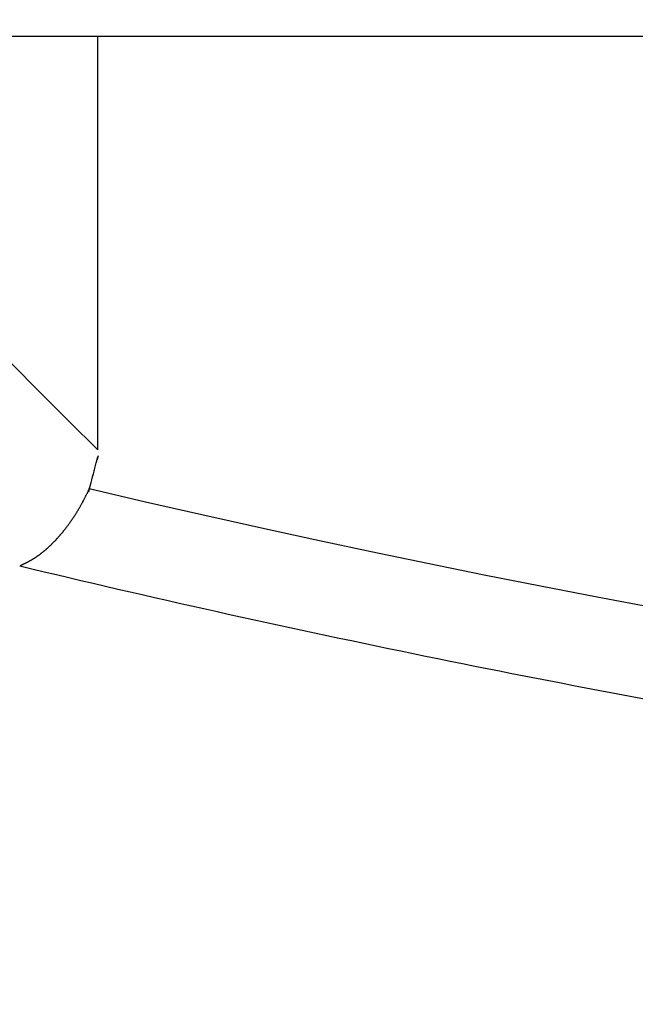
# Model space of a CAD drawing. Units: millimetres. Extents: x 4077 to 5525, y 779 to 2501.
# Drawn here: x 4807 to 4808, y 1246 to 1247 of the extents above; entities that cross this region are included whole.
import ezdxf

# ---------------------------------------------------------------- set-up
doc = ezdxf.new("R2010")
doc.units = ezdxf.units.MM
doc.layers.add('標註線', color=7, linetype='Continuous', lineweight=9)
doc.layers.add('繪圖線', color=7, linetype='Continuous')
doc.styles.get("Standard").update_dxf_attribs({"font": 'msjh.ttf', "height": 15})
doc.dimstyles.get("Standard").update_dxf_attribs({"dimtxt": 15, "dimasz": 5, "dimexe": 0, "dimexo": 5, "dimgap": 5, "dimtad": 0, "dimtih": 1, "dimtoh": 1, "dimdec": 1, "dimdsep": 46, "dimtxsty": 'Standard', "dimblk": 'OPEN30', "dimcen": 0.09, "dimclrt": 256, "dimadec": 0, "dimazin": 2, "dimtfac": 1, "dimtdec": 1, "dimtofl": 0, "dimtmove": 1, "dimatfit": 3, "dimldrblk": 'OPEN30', "dimfxl": 0, "dimtolj": 1, "dimtzin": 0, "dimlwe": 9, "dimarcsym": 0})

# ---------------------------------------------------------------- blocks, each defined once
blk = doc.blocks.new('_Open30')
at = {"color": 0, "linetype": 'ByBlock', "lineweight": -2}
for p, q in [((-1, 0.26795), (0, 0)), ((0, 0), (-1, -0.26795)), ((0, 0), (-1, 0))]:
    blk.add_line(p, q, dxfattribs=at)
blk = doc.blocks.new('*D12')
at = {"layer": 'Defpoints', "color": 0}
for p in [(4698.4156, 1249.6294), (4842.448, 1249.6294), (4809.948, 1245.1793)]:
    blk.add_point(p, dxfattribs=at)
at = {"layer": '標註線', "color": 0, "lineweight": -2}
for p, q in [((4688.4156, 1275.9527), (4698.4156, 1275.9527)), ((4698.4156, 1275.9527), (4698.4156, 1269.6294)), ((4698.4156, 1259.6294), (4698.4156, 1269.6294)), ((4698.4156, 1235.1793), (4698.4156, 1225.1793))]:
    blk.add_line(p, q, dxfattribs=at)
at = {"layer": '標註線', "color": 0, "lineweight": 9}
for p, q in [((4837.448, 1249.6294), (4698.4156, 1249.6294)), ((4804.948, 1245.1793), (4698.4156, 1245.1793))]:
    blk.add_line(p, q, dxfattribs=at)
at = {"layer": '標註線', "color": 0, "lineweight": -2, "xscale": 10, "yscale": 10, "zscale": 10}
for p, rotation in [((4698.4156, 1249.6294), 270), ((4698.4156, 1245.1793), 90)]:
    blk.add_blockref('_Open30', p, dxfattribs=dict(at, rotation=rotation))
at = {"layer": '標註線', "insert": (4678.0992, 1275.9527), "char_height": 15, "attachment_point": 5}
blk.add_mtext('\\A1;4', dxfattribs=at)
blk = doc.blocks.new('*D24')
at = {"layer": 'Defpoints', "color": 0}
for p in [(4782.948, 1257.6294), (4809.948, 1247.0519), (4809.948, 1121.409)]:
    blk.add_point(p, dxfattribs=at)
at = {"layer": '標註線', "color": 0, "lineweight": 9}
for p, q in [((4782.948, 1252.6294), (4782.948, 1121.409)), ((4809.948, 1242.0519), (4809.948, 1121.409))]:
    blk.add_line(p, q, dxfattribs=at)
at = {"layer": '標註線', "color": 0, "lineweight": -2}
for p, q in [((4770.1064, 1121.409), (4782.948, 1121.409)), ((4790.948, 1121.409), (4801.948, 1121.409))]:
    blk.add_line(p, q, dxfattribs=at)
at = {"layer": '標註線', "color": 0, "lineweight": -2, "xscale": 8, "yscale": 8, "zscale": 8, "rotation": 180}
blk.add_blockref('_Open30', (4782.948, 1121.409), dxfattribs=at)
at = {"layer": '標註線', "color": 0, "lineweight": -2, "xscale": 8, "yscale": 8, "zscale": 8}
blk.add_blockref('_Open30', (4809.948, 1121.409), dxfattribs=at)
at = {"layer": '標註線', "insert": (4754.6045, 1121.409), "char_height": 15, "attachment_point": 5}
blk.add_mtext('\\A1;27', dxfattribs=at)

msp = doc.modelspace()

# ---------------------------------------------------------------- linework, layer by layer
at = {"layer": '繪圖線'}
for p, q in [((4800.698, 1247.0519), (4819.198, 1247.0519)), ((4807.1132, 1246.6318), (4807.1132, 1247.0519)), ((4807.0547, 1246.6899), (4807.0256, 1246.7193)), ((4807.0839, 1246.6607), (4807.0547, 1246.6899)), ((4807.1132, 1246.6318), (4807.0839, 1246.6607)), ((4807.1117, 1246.6183), (4807.1123, 1246.6205)), ((4807.1123, 1246.6205), (4807.1128, 1246.6223)), ((4807.1126, 1246.6215), (4807.1125, 1246.6214)), ((4807.1125, 1246.6214), (4807.1126, 1246.6215)), ((4807.1125, 1246.6214), (4807.1125, 1246.6214)), ((4807.1127, 1246.6219), (4807.1126, 1246.6217)), ((4807.1126, 1246.6217), (4807.1127, 1246.6219)), ((4807.1126, 1246.6217), (4807.1126, 1246.6215)), ((4807.1126, 1246.6216), (4807.1126, 1246.6217)), ((4807.1126, 1246.6215), (4807.1126, 1246.6216)), ((4807.1128, 1246.6223), (4807.1127, 1246.6219)), ((4807.1127, 1246.6222), (4807.1128, 1246.6223)), ((4807.1127, 1246.622), (4807.1127, 1246.6222)), ((4807.1127, 1246.6219), (4807.1127, 1246.622)), ((4807.1128, 1246.6223), (4807.1131, 1246.6237)), ((4807.1129, 1246.6228), (4807.1128, 1246.6223)), ((4807.1128, 1246.6223), (4807.1128, 1246.6226)), ((4807.1128, 1246.6226), (4807.1128, 1246.6223)), ((4807.1131, 1246.6234), (4807.1129, 1246.6228)), ((4807.1131, 1246.6237), (4807.1134, 1246.6247)), ((4807.1132, 1246.6239), (4807.1131, 1246.6234)), ((4807.1134, 1246.6245), (4807.1132, 1246.6239)), ((4807.1134, 1246.6247), (4807.1136, 1246.6253)), ((4807.1135, 1246.625), (4807.1134, 1246.6245)), ((4807.1136, 1246.6254), (4807.1135, 1246.625)), ((4807.1136, 1246.6255), (4807.1136, 1246.6256)), ((4807.1136, 1246.6256), (4807.1136, 1246.6254)), ((4807.1136, 1246.6253), (4807.1136, 1246.6255)), ((4807.1088, 1246.6072), (4807.1095, 1246.6101)), ((4807.1095, 1246.6101), (4807.1103, 1246.613)), ((4807.1103, 1246.613), (4807.111, 1246.6158)), ((4807.111, 1246.6158), (4807.1117, 1246.6183)), ((4807.1065, 1246.5985), (4807.1072, 1246.6013)), ((4807.1072, 1246.6013), (4807.108, 1246.6042)), ((4807.108, 1246.6042), (4807.1088, 1246.6072)), ((4807.1029, 1246.5884), (4807.1032, 1246.5889)), ((4807.1032, 1246.5889), (4807.1035, 1246.5894)), ((4807.1035, 1246.5894), (4807.1037, 1246.5899)), ((4807.1037, 1246.5899), (4807.1039, 1246.5904)), ((4807.1047, 1246.592), (4807.1039, 1246.5887)), ((4807.1039, 1246.5887), (4807.1047, 1246.592)), ((4807.1039, 1246.5904), (4807.1042, 1246.5909)), ((4807.1042, 1246.5909), (4807.1044, 1246.5913)), ((4807.1044, 1246.5913), (4807.1046, 1246.5917)), ((4807.1046, 1246.5917), (4807.1047, 1246.592)), ((4807.1047, 1246.592), (4807.1052, 1246.5938)), ((4807.1048, 1246.5924), (4807.1047, 1246.592)), ((4807.1047, 1246.592), (4807.1047, 1246.5921)), ((4807.1047, 1246.5921), (4807.1047, 1246.5921)), ((4807.1047, 1246.5921), (4807.1047, 1246.5921)), ((4807.1047, 1246.5921), (4807.1047, 1246.5921)), ((4807.1047, 1246.5921), (4807.1047, 1246.592)), ((4807.1047, 1246.592), (4807.1048, 1246.5921)), ((4807.1047, 1246.592), (4807.1047, 1246.592)), ((4807.1047, 1246.592), (4807.1047, 1246.592)), ((4807.1047, 1246.592), (4807.1047, 1246.592)), ((4807.1047, 1246.592), (4807.1047, 1246.592)), ((4807.1047, 1246.592), (4807.1047, 1246.592)), ((4807.1047, 1246.592), (4807.1047, 1246.592)), ((4807.1047, 1246.592), (4807.1047, 1246.592)), ((4807.1047, 1246.592), (4807.1047, 1246.592)), ((4807.1047, 1246.592), (4807.1047, 1246.592)), ((4807.1047, 1246.592), (4807.1047, 1246.592)), ((4807.1047, 1246.592), (4807.1047, 1246.592)), ((4807.1047, 1246.592), (4807.1047, 1246.592)), ((4807.1047, 1246.592), (4807.1047, 1246.592)), ((4807.1047, 1246.592), (4807.1047, 1246.592)), ((4807.1047, 1246.592), (4807.1047, 1246.592)), ((4807.1047, 1246.592), (4807.1047, 1246.592)), ((4807.1047, 1246.592), (4807.1047, 1246.592)), ((4807.1047, 1246.592), (4807.1047, 1246.592)), ((4807.1047, 1246.592), (4807.1047, 1246.592)), ((4807.1047, 1246.592), (4807.1047, 1246.592)), ((4807.1047, 1246.592), (4807.1047, 1246.5919)), ((4807.1047, 1246.5919), (4807.1047, 1246.592)), ((4807.162, 1246.5786), (4807.1047, 1246.592)), ((4807.1047, 1246.5919), (4807.1047, 1246.5919)), ((4807.1047, 1246.5919), (4807.1047, 1246.5918)), ((4807.1047, 1246.5918), (4807.1047, 1246.5919)), ((4807.1047, 1246.5918), (4807.1047, 1246.5918)), ((4807.1047, 1246.5918), (4807.1047, 1246.5918)), ((4807.1047, 1246.5918), (4807.1047, 1246.5918)), ((4807.1047, 1246.5918), (4807.1047, 1246.5918)), ((4807.1047, 1246.5918), (4807.1047, 1246.5918)), ((4807.1047, 1246.5918), (4807.1047, 1246.5918)), ((4807.1048, 1246.5924), (4807.1049, 1246.5926)), ((4807.1049, 1246.5926), (4807.1048, 1246.5924)), ((4807.1048, 1246.5923), (4807.1048, 1246.5924)), ((4807.1048, 1246.5921), (4807.1048, 1246.5923)), ((4807.1049, 1246.5928), (4807.105, 1246.5929)), ((4807.105, 1246.5929), (4807.1049, 1246.5928)), ((4807.1049, 1246.5927), (4807.1049, 1246.5928)), ((4807.1049, 1246.5928), (4807.1049, 1246.5926)), ((4807.1049, 1246.5926), (4807.1049, 1246.5927)), ((4807.105, 1246.5929), (4807.105, 1246.5929)), ((4807.1052, 1246.5938), (4807.1058, 1246.596)), ((4807.1058, 1246.596), (4807.1065, 1246.5985)), ((4807.0977, 1246.5782), (4807.098, 1246.5786)), ((4807.098, 1246.5786), (4807.0982, 1246.5791)), ((4807.0982, 1246.5791), (4807.0985, 1246.5796)), ((4807.0985, 1246.5796), (4807.0987, 1246.58)), ((4807.0987, 1246.58), (4807.0989, 1246.5805)), ((4807.0989, 1246.5805), (4807.0992, 1246.581)), ((4807.0992, 1246.581), (4807.0994, 1246.5814)), ((4807.0994, 1246.5814), (4807.0997, 1246.5819)), ((4807.0997, 1246.5819), (4807.0999, 1246.5823)), ((4807.0999, 1246.5823), (4807.1001, 1246.5828)), ((4807.1001, 1246.5828), (4807.1004, 1246.5833)), ((4807.1004, 1246.5833), (4807.1006, 1246.5837)), ((4807.1006, 1246.5837), (4807.1009, 1246.5842)), ((4807.1009, 1246.5842), (4807.1011, 1246.5847)), ((4807.1011, 1246.5847), (4807.1013, 1246.5852)), ((4807.1013, 1246.5852), (4807.1016, 1246.5857)), ((4807.1016, 1246.5857), (4807.1019, 1246.5862)), ((4807.1019, 1246.5862), (4807.1021, 1246.5868)), ((4807.1021, 1246.5868), (4807.1024, 1246.5873)), ((4807.1024, 1246.5873), (4807.1027, 1246.5878)), ((4807.1027, 1246.5878), (4807.1029, 1246.5884)), ((4807.2193, 1246.5656), (4807.162, 1246.5786)), ((4807.0919, 1246.5681), (4807.0922, 1246.5686)), ((4807.0922, 1246.5686), (4807.0925, 1246.569)), ((4807.0925, 1246.569), (4807.0927, 1246.5695)), ((4807.0927, 1246.5695), (4807.093, 1246.5699)), ((4807.093, 1246.5699), (4807.0933, 1246.5704)), ((4807.0933, 1246.5704), (4807.0936, 1246.5708)), ((4807.0936, 1246.5708), (4807.0938, 1246.5713)), ((4807.0938, 1246.5713), (4807.0941, 1246.5717)), ((4807.0941, 1246.5717), (4807.0943, 1246.5722)), ((4807.0943, 1246.5722), (4807.0946, 1246.5726)), ((4807.0946, 1246.5726), (4807.0949, 1246.5731)), ((4807.0949, 1246.5731), (4807.0951, 1246.5735)), ((4807.0951, 1246.5735), (4807.0954, 1246.574)), ((4807.0954, 1246.574), (4807.0957, 1246.5744)), ((4807.0957, 1246.5744), (4807.0959, 1246.5749)), ((4807.0959, 1246.5749), (4807.0962, 1246.5754)), ((4807.0962, 1246.5754), (4807.0964, 1246.5758)), ((4807.0964, 1246.5758), (4807.0967, 1246.5763)), ((4807.0967, 1246.5763), (4807.097, 1246.5768)), ((4807.097, 1246.5768), (4807.0972, 1246.5772)), ((4807.0972, 1246.5772), (4807.0975, 1246.5777)), ((4807.0975, 1246.5777), (4807.0977, 1246.5782)), ((4807.0854, 1246.5583), (4807.0857, 1246.5587)), ((4807.0857, 1246.5587), (4807.086, 1246.5592)), ((4807.086, 1246.5592), (4807.0863, 1246.5596)), ((4807.0863, 1246.5596), (4807.0866, 1246.56)), ((4807.0866, 1246.56), (4807.0869, 1246.5604)), ((4807.0869, 1246.5604), (4807.0872, 1246.5608)), ((4807.0872, 1246.5608), (4807.0874, 1246.5612)), ((4807.0874, 1246.5612), (4807.0877, 1246.5617)), ((4807.0877, 1246.5617), (4807.088, 1246.5621)), ((4807.088, 1246.5621), (4807.0883, 1246.5625)), ((4807.0883, 1246.5625), (4807.0886, 1246.5629)), ((4807.0886, 1246.5629), (4807.0889, 1246.5634)), ((4807.0889, 1246.5634), (4807.0892, 1246.5638)), ((4807.0892, 1246.5638), (4807.0894, 1246.5642)), ((4807.0894, 1246.5642), (4807.0897, 1246.5646)), ((4807.0897, 1246.5646), (4807.09, 1246.5651)), ((4807.09, 1246.5651), (4807.0903, 1246.5655)), ((4807.0903, 1246.5655), (4807.0906, 1246.5659)), ((4807.0906, 1246.5659), (4807.0908, 1246.5664)), ((4807.0908, 1246.5664), (4807.0911, 1246.5668)), ((4807.0911, 1246.5668), (4807.0914, 1246.5673)), ((4807.0914, 1246.5673), (4807.0917, 1246.5677)), ((4807.0917, 1246.5677), (4807.0919, 1246.5681)), ((4807.2766, 1246.5528), (4807.2193, 1246.5656)), ((4807.0777, 1246.5482), (4807.078, 1246.5485)), ((4807.078, 1246.5485), (4807.0783, 1246.5489)), ((4807.0783, 1246.5489), (4807.0786, 1246.5493)), ((4807.0786, 1246.5493), (4807.0789, 1246.5497)), ((4807.0789, 1246.5497), (4807.0792, 1246.55)), ((4807.0792, 1246.55), (4807.0795, 1246.5504)), ((4807.0795, 1246.5504), (4807.0798, 1246.5508)), ((4807.0798, 1246.5508), (4807.0801, 1246.5512)), ((4807.0801, 1246.5512), (4807.0804, 1246.5516)), ((4807.0804, 1246.5516), (4807.0807, 1246.552)), ((4807.0807, 1246.552), (4807.081, 1246.5523)), ((4807.081, 1246.5523), (4807.0813, 1246.5527)), ((4807.0813, 1246.5527), (4807.0816, 1246.5531)), ((4807.0816, 1246.5531), (4807.0819, 1246.5535)), ((4807.0819, 1246.5535), (4807.0822, 1246.5539)), ((4807.0822, 1246.5539), (4807.0825, 1246.5543)), ((4807.0825, 1246.5543), (4807.0828, 1246.5547)), ((4807.0828, 1246.5547), (4807.0831, 1246.5551)), ((4807.0831, 1246.5551), (4807.0834, 1246.5555)), ((4807.0834, 1246.5555), (4807.0837, 1246.5559)), ((4807.0837, 1246.5559), (4807.084, 1246.5563)), ((4807.084, 1246.5563), (4807.0843, 1246.5567)), ((4807.0843, 1246.5567), (4807.0846, 1246.5571)), ((4807.0846, 1246.5571), (4807.0848, 1246.5575)), ((4807.0848, 1246.5575), (4807.0851, 1246.5579)), ((4807.0851, 1246.5579), (4807.0854, 1246.5583)), ((4807.334, 1246.5403), (4807.2766, 1246.5528)), ((4807.069, 1246.5384), (4807.0693, 1246.5387)), ((4807.0693, 1246.5387), (4807.0696, 1246.539)), ((4807.0696, 1246.539), (4807.0699, 1246.5394)), ((4807.0699, 1246.5394), (4807.0702, 1246.5397)), ((4807.0702, 1246.5397), (4807.0705, 1246.54)), ((4807.0705, 1246.54), (4807.0709, 1246.5404)), ((4807.0709, 1246.5404), (4807.0712, 1246.5407)), ((4807.0712, 1246.5407), (4807.0715, 1246.5411)), ((4807.0715, 1246.5411), (4807.0718, 1246.5414)), ((4807.0718, 1246.5414), (4807.0721, 1246.5417)), ((4807.0721, 1246.5417), (4807.0724, 1246.5421)), ((4807.0724, 1246.5421), (4807.0727, 1246.5424)), ((4807.0727, 1246.5424), (4807.073, 1246.5428)), ((4807.073, 1246.5428), (4807.0734, 1246.5431)), ((4807.0734, 1246.5431), (4807.0737, 1246.5435)), ((4807.0737, 1246.5435), (4807.074, 1246.5438)), ((4807.074, 1246.5438), (4807.0743, 1246.5442)), ((4807.0743, 1246.5442), (4807.0746, 1246.5445)), ((4807.0746, 1246.5445), (4807.0749, 1246.5449)), ((4807.0749, 1246.5449), (4807.0752, 1246.5453)), ((4807.0752, 1246.5453), (4807.0755, 1246.5456)), ((4807.0755, 1246.5456), (4807.0758, 1246.546)), ((4807.0758, 1246.546), (4807.0761, 1246.5463)), ((4807.0761, 1246.5463), (4807.0764, 1246.5467)), ((4807.0764, 1246.5467), (4807.0768, 1246.5471)), ((4807.0768, 1246.5471), (4807.0771, 1246.5474)), ((4807.0771, 1246.5474), (4807.0774, 1246.5478)), ((4807.0774, 1246.5478), (4807.0777, 1246.5482)), ((4807.3913, 1246.5281), (4807.334, 1246.5403)), ((4807.0581, 1246.5283), (4807.0584, 1246.5286)), ((4807.0584, 1246.5286), (4807.0587, 1246.5289)), ((4807.0587, 1246.5289), (4807.0591, 1246.5291)), ((4807.0591, 1246.5291), (4807.0594, 1246.5294)), ((4807.0594, 1246.5294), (4807.0597, 1246.5297)), ((4807.0597, 1246.5297), (4807.06, 1246.5299)), ((4807.06, 1246.5299), (4807.0603, 1246.5302)), ((4807.0603, 1246.5302), (4807.0607, 1246.5305)), ((4807.0607, 1246.5305), (4807.061, 1246.5308)), ((4807.061, 1246.5308), (4807.0613, 1246.5311)), ((4807.0613, 1246.5311), (4807.0616, 1246.5313)), ((4807.0616, 1246.5313), (4807.0619, 1246.5316)), ((4807.0619, 1246.5316), (4807.0623, 1246.5319)), ((4807.0623, 1246.5319), (4807.0626, 1246.5322)), ((4807.0626, 1246.5322), (4807.0629, 1246.5325)), ((4807.0629, 1246.5325), (4807.0632, 1246.5328)), ((4807.0632, 1246.5328), (4807.0635, 1246.5331)), ((4807.0635, 1246.5331), (4807.0639, 1246.5334)), ((4807.0639, 1246.5334), (4807.0642, 1246.5337)), ((4807.0642, 1246.5337), (4807.0645, 1246.534)), ((4807.0645, 1246.534), (4807.0648, 1246.5343)), ((4807.0648, 1246.5343), (4807.0651, 1246.5346)), ((4807.0651, 1246.5346), (4807.0655, 1246.5349)), ((4807.0655, 1246.5349), (4807.0658, 1246.5352)), ((4807.0658, 1246.5352), (4807.0661, 1246.5355)), ((4807.0661, 1246.5355), (4807.0664, 1246.5358)), ((4807.0664, 1246.5358), (4807.0667, 1246.5361)), ((4807.0667, 1246.5361), (4807.0671, 1246.5365)), ((4807.0671, 1246.5365), (4807.0674, 1246.5368)), ((4807.0674, 1246.5368), (4807.0677, 1246.5371)), ((4807.0677, 1246.5371), (4807.068, 1246.5374)), ((4807.068, 1246.5374), (4807.0683, 1246.5377)), ((4807.0683, 1246.5377), (4807.0686, 1246.5381)), ((4807.0686, 1246.5381), (4807.069, 1246.5384)), ((4807.0434, 1246.5185), (4807.0437, 1246.5186)), ((4807.0437, 1246.5186), (4807.044, 1246.5188)), ((4807.044, 1246.5188), (4807.0443, 1246.519)), ((4807.0443, 1246.519), (4807.0446, 1246.5191)), ((4807.0446, 1246.5191), (4807.0449, 1246.5193)), ((4807.0449, 1246.5193), (4807.0452, 1246.5195)), ((4807.0452, 1246.5195), (4807.0455, 1246.5197)), ((4807.0455, 1246.5197), (4807.0458, 1246.5198)), ((4807.0458, 1246.5198), (4807.0461, 1246.52)), ((4807.0461, 1246.52), (4807.0465, 1246.5202)), ((4807.0465, 1246.5202), (4807.0468, 1246.5204)), ((4807.0468, 1246.5204), (4807.0471, 1246.5206)), ((4807.0471, 1246.5206), (4807.0474, 1246.5208)), ((4807.0474, 1246.5208), (4807.0477, 1246.5209)), ((4807.0477, 1246.5209), (4807.048, 1246.5211)), ((4807.048, 1246.5211), (4807.0483, 1246.5213)), ((4807.0483, 1246.5213), (4807.0486, 1246.5215)), ((4807.0486, 1246.5215), (4807.0489, 1246.5217)), ((4807.0489, 1246.5217), (4807.0492, 1246.5219)), ((4807.0492, 1246.5219), (4807.0496, 1246.5221)), ((4807.0496, 1246.5221), (4807.0499, 1246.5223)), ((4807.0499, 1246.5223), (4807.0502, 1246.5225)), ((4807.0502, 1246.5225), (4807.0505, 1246.5227)), ((4807.0505, 1246.5227), (4807.0508, 1246.5229)), ((4807.0508, 1246.5229), (4807.0511, 1246.5231)), ((4807.0511, 1246.5231), (4807.0514, 1246.5233)), ((4807.0514, 1246.5233), (4807.0518, 1246.5236)), ((4807.0518, 1246.5236), (4807.0521, 1246.5238)), ((4807.0521, 1246.5238), (4807.0524, 1246.524)), ((4807.0524, 1246.524), (4807.0527, 1246.5242)), ((4807.0527, 1246.5242), (4807.053, 1246.5244)), ((4807.053, 1246.5244), (4807.0533, 1246.5247)), ((4807.0533, 1246.5247), (4807.0536, 1246.5249)), ((4807.0536, 1246.5249), (4807.054, 1246.5251)), ((4807.054, 1246.5251), (4807.0543, 1246.5254)), ((4807.0543, 1246.5254), (4807.0546, 1246.5256)), ((4807.0546, 1246.5256), (4807.0549, 1246.5258)), ((4807.0549, 1246.5258), (4807.0552, 1246.5261)), ((4807.0552, 1246.5261), (4807.0555, 1246.5263)), ((4807.0555, 1246.5263), (4807.0559, 1246.5266)), ((4807.0559, 1246.5266), (4807.0562, 1246.5268)), ((4807.0562, 1246.5268), (4807.0565, 1246.527)), ((4807.0565, 1246.527), (4807.0568, 1246.5273)), ((4807.0568, 1246.5273), (4807.0571, 1246.5276)), ((4807.0571, 1246.5276), (4807.0575, 1246.5278)), ((4807.0575, 1246.5278), (4807.0578, 1246.5281)), ((4807.0578, 1246.5281), (4807.0581, 1246.5283)), ((4807.4487, 1246.5161), (4807.3913, 1246.5281)), ((4807.0339, 1246.5137), (4807.0341, 1246.5138)), ((4807.0341, 1246.5138), (4807.0343, 1246.5139)), ((4807.0343, 1246.5139), (4807.0346, 1246.514)), ((4807.0346, 1246.514), (4807.0349, 1246.5142)), ((4807.0349, 1246.5142), (4807.0352, 1246.5143)), ((4807.0352, 1246.5143), (4807.0355, 1246.5145)), ((4807.0355, 1246.5145), (4807.0358, 1246.5146)), ((4807.0358, 1246.5146), (4807.0362, 1246.5148)), ((4807.0362, 1246.5148), (4807.0365, 1246.515)), ((4807.0365, 1246.515), (4807.0369, 1246.5151)), ((4807.0369, 1246.5151), (4807.0372, 1246.5153)), ((4807.0372, 1246.5153), (4807.0375, 1246.5155)), ((4807.0375, 1246.5155), (4807.0379, 1246.5156)), ((4807.0379, 1246.5156), (4807.0382, 1246.5158)), ((4807.0382, 1246.5158), (4807.0385, 1246.516)), ((4807.0385, 1246.516), (4807.0388, 1246.5161)), ((4807.0388, 1246.5161), (4807.0391, 1246.5163)), ((4807.0391, 1246.5163), (4807.0394, 1246.5164)), ((4807.0394, 1246.5164), (4807.0397, 1246.5166)), ((4807.0397, 1246.5166), (4807.04, 1246.5167)), ((4807.04, 1246.5167), (4807.0403, 1246.5169)), ((4807.0403, 1246.5169), (4807.0406, 1246.517)), ((4807.0406, 1246.517), (4807.0409, 1246.5172)), ((4807.0409, 1246.5172), (4807.0412, 1246.5173)), ((4807.0412, 1246.5173), (4807.0415, 1246.5175)), ((4807.0415, 1246.5175), (4807.0418, 1246.5176)), ((4807.0418, 1246.5176), (4807.0421, 1246.5178)), ((4807.0421, 1246.5178), (4807.0424, 1246.518)), ((4807.0424, 1246.518), (4807.0427, 1246.5181)), ((4807.0427, 1246.5181), (4807.043, 1246.5183)), ((4807.043, 1246.5183), (4807.0434, 1246.5185)), ((4807.5061, 1246.5044), (4807.4487, 1246.5161)), ((4807.5636, 1246.493), (4807.5061, 1246.5044)), ((4807.6212, 1246.4819), (4807.5636, 1246.493)), ((4807.6789, 1246.471), (4807.6212, 1246.4819))]:
    msp.add_line(p, q, dxfattribs=at)
msp.add_arc((4809.948, 1258.6656), 12.4964, 256.51469, 260.2725, dxfattribs=at)

# ---------------------------------------------------------------- dimensions: what is measured, and where the dimension line sits
at = {"layer": '標註線'}
dim = msp.add_linear_dim(base=(4698.4156, 1249.6294), p1=(4809.948, 1245.1793), p2=(4842.448, 1249.6294), angle=90, text='4', dimstyle='Standard', override={"dimtxt": 20, "dimasz": 10, "dimfxl": 0.8}, dxfattribs=at)
dim.commit()
dim.dimension.update_dxf_attribs({"geometry": '*D12', "text_midpoint": (4692.5657, 1275.9527), "dimtype": 160})
dim = msp.add_linear_dim(base=(4809.948, 1121.409), p1=(4782.948, 1257.6294), p2=(4809.948, 1247.0519), dimstyle='Standard', override={"dimasz": 8, "dimfxl": 0.8}, dxfattribs=at)
dim.commit()
dim.dimension.update_dxf_attribs({"geometry": '*D24', "text_midpoint": (4754.6045, 1125.7812), "dimtype": 160})

doc.saveas('drawing.dxf')
